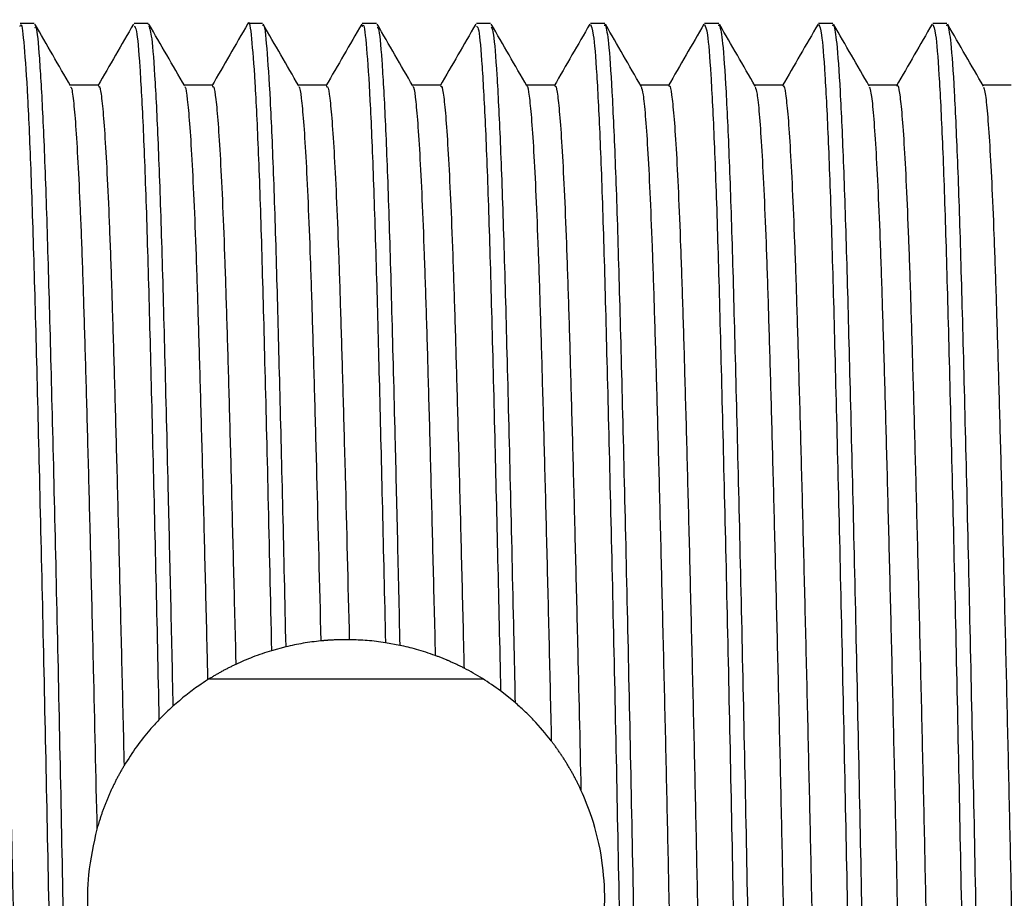
# Model space of a CAD drawing. Units: millimetres. Extents: x 5 to 795, y 5 to 795.
# Drawn here: x 147 to 159, y 343 to 355 of the extents above; entities that cross this region are included whole.
import ezdxf

# ---------------------------------------------------------------- set-up
doc = ezdxf.new("R2010")
doc.units = ezdxf.units.MM

msp = doc.modelspace()

# ---------------------------------------------------------------- linework, layer by layer
at = {"color": 7, "linetype": 'Continuous', "lineweight": 25}
for p, q in [((146.721, 354.929), (146.534, 354.929)), ((148.221, 354.929), (148.034, 354.929)), ((148.221, 354.921), (148.223, 354.929)), ((149.721, 354.929), (149.534, 354.929)), ((151.221, 354.929), (151.034, 354.929)), ((152.721, 354.929), (152.534, 354.929)), ((154.221, 354.929), (154.034, 354.929)), ((154.221, 354.901), (154.229, 354.922)), ((155.721, 354.929), (155.534, 354.929)), ((155.721, 354.901), (155.729, 354.922)), ((157.221, 354.929), (157.034, 354.929)), ((157.221, 354.901), (157.229, 354.922)), ((158.721, 354.929), (158.534, 354.929)), ((158.721, 354.901), (158.729, 354.922)), ((149.065, 354.118), (148.694, 354.118)), ((150.565, 354.118), (150.194, 354.118)), ((152.065, 354.118), (151.694, 354.118)), ((153.565, 354.118), (153.194, 354.118)), ((155.065, 354.118), (154.694, 354.118)), ((150.027, 346.735), (149.841, 346.685)), ((151.527, 346.755), (151.339, 346.79)), ((149.025, 346.316), (152.617, 346.316)), ((153.043, 346.003), (152.852, 346.156))]:
    msp.add_line(p, q, dxfattribs=at)
for points, knots in [([(149.534, 354.921), (149.534, 354.924), (149.549, 354.985), (149.577, 354.761), (149.622, 354.217), (149.667, 353.272), (149.71, 352.025), (149.75, 350.498), (149.795, 348.72), (149.825, 347.374), (149.841, 346.685)], [0, 0, 0, 0, 0.006368, 0.14603, 0.288307, 0.430877, 0.571388, 0.710087, 0.851729, 1, 1, 1, 1]), ([(146.534, 354.892), (146.538, 354.903), (146.555, 354.952), (146.588, 354.665), (146.633, 354.02), (146.677, 352.998), (146.719, 351.68), (146.761, 350.095), (146.805, 348.281), (146.85, 346.299), (146.893, 344.241), (146.934, 342.162), (146.977, 340.115), (147.022, 338.162), (147.066, 336.395), (147.105, 334.934), (147.144, 333.777), (147.182, 332.897), (147.224, 332.255), (147.258, 331.921), (147.278, 331.966), (147.284, 331.978)], [0, 0, 0, 0, 0.016232, 0.073641, 0.131896, 0.190036, 0.247112, 0.304034, 0.362107, 0.420395, 0.477933, 0.53456, 0.592343, 0.650668, 0.708565, 0.765255, 0.814869, 0.865224, 0.915738, 0.976635, 1, 1, 1, 1]), ([(147.199, 354.109), (147.121, 354.245), (146.964, 354.516), (146.808, 354.787), (146.73, 354.922)], [0, 0, 0, 0, 0.501022, 1, 1, 1, 1]), ([(146.73, 354.879), (146.735, 354.881), (146.754, 354.888), (146.788, 354.513), (146.833, 353.761), (146.877, 352.648), (146.918, 351.25), (146.961, 349.595), (147.006, 347.723), (147.05, 345.712), (147.092, 343.649), (147.133, 341.588), (147.177, 339.579), (147.219, 337.76), (147.259, 336.191), (147.296, 334.812), (147.337, 333.611), (147.382, 332.66), (147.427, 332.1), (147.458, 331.875), (147.474, 331.951), (147.477, 331.964)], [0, 0, 0, 0, 0.021154, 0.0790996, 0.1376204, 0.1957462, 0.2526558, 0.3101934, 0.368627, 0.426995, 0.4843421, 0.5408058, 0.5984405, 0.6563908, 0.7068459, 0.7563282, 0.8139114, 0.8723588, 0.9307074, 0.9880039, 1, 1, 1, 1]), ([(148.026, 354.923), (147.948, 354.787), (147.791, 354.516), (147.635, 354.246), (147.557, 354.11)], [0, 0, 0, 0, 0.5011086, 1, 1, 1, 1]), ([(148.034, 354.896), (148.044, 354.889), (148.068, 354.873), (148.109, 354.407), (148.154, 353.58), (148.198, 352.413), (148.237, 351.002), (148.278, 349.399), (148.32, 347.66), (148.347, 346.404), (148.361, 345.776)], [0, 0, 0, 0, 0.099187, 0.232457, 0.366643, 0.49952, 0.629786, 0.752212, 0.876201, 1, 1, 1, 1]), ([(148.699, 354.11), (148.62, 354.245), (148.464, 354.516), (148.307, 354.787), (148.229, 354.922)], [0, 0, 0, 0, 0.499991, 1, 1, 1, 1]), ([(148.229, 354.899), (148.241, 354.862), (148.267, 354.781), (148.31, 354.204), (148.354, 353.276), (148.397, 352.023), (148.438, 350.5), (148.477, 348.915), (148.513, 347.378), (148.534, 346.429), (148.544, 345.954)], [0, 0, 0, 0, 0.115984, 0.25492, 0.394142, 0.531354, 0.666797, 0.805114, 0.902692, 1, 1, 1, 1]), ([(149.526, 354.923), (149.448, 354.787), (149.291, 354.516), (149.135, 354.245), (149.056, 354.11)], [0, 0, 0, 0, 0.500009, 1, 1, 1, 1]), ([(150.199, 354.11), (150.12, 354.245), (149.964, 354.516), (149.808, 354.787), (149.729, 354.922)], [0, 0, 0, 0, 0.499991, 1, 1, 1, 1]), ([(149.729, 354.901), (149.731, 354.905), (149.747, 354.935), (149.778, 354.637), (149.822, 353.982), (149.867, 352.943), (149.907, 351.653), (149.946, 350.166), (149.987, 348.54), (150.014, 347.338), (150.027, 346.735)], [0, 0, 0, 0, 0.019163, 0.164315, 0.311493, 0.458266, 0.602245, 0.732921, 0.866099, 1, 1, 1, 1]), ([(151.026, 354.922), (150.948, 354.787), (150.791, 354.516), (150.635, 354.245), (150.556, 354.11)], [0, 0, 0, 0, 0.5000091, 1, 1, 1, 1]), ([(151.034, 354.889), (151.038, 354.9), (151.057, 354.945), (151.09, 354.643), (151.135, 353.98), (151.179, 352.943), (151.22, 351.657), (151.258, 350.18), (151.298, 348.573), (151.325, 347.386), (151.339, 346.79)], [0, 0, 0, 0, 0.0465118, 0.18819, 0.3318451, 0.4751057, 0.6156387, 0.74191, 0.8705918, 1, 1, 1, 1]), ([(151.699, 354.11), (151.62, 354.245), (151.464, 354.516), (151.308, 354.787), (151.229, 354.922)], [0, 0, 0, 0, 0.499991, 1, 1, 1, 1]), ([(151.23, 354.878), (151.235, 354.878), (151.255, 354.879), (151.291, 354.487), (151.335, 353.716), (151.379, 352.589), (151.42, 351.179), (151.459, 349.672), (151.495, 348.179), (151.516, 347.23), (151.527, 346.755)], [0, 0, 0, 0, 0.0606769, 0.2068638, 0.3543884, 0.5008046, 0.6441721, 0.7893665, 0.8945748, 1, 1, 1, 1]), ([(152.526, 354.922), (152.448, 354.787), (152.291, 354.516), (152.135, 354.245), (152.056, 354.11)], [0, 0, 0, 0, 0.5000092, 1, 1, 1, 1]), ([(152.534, 354.887), (152.542, 354.89), (152.565, 354.898), (152.603, 354.491), (152.648, 353.715), (152.692, 352.589), (152.733, 351.178), (152.773, 349.589), (152.814, 347.899), (152.84, 346.737), (152.852, 346.156)], [0, 0, 0, 0, 0.0832789, 0.2196408, 0.3572505, 0.4938262, 0.6275582, 0.7629942, 0.8814764, 1, 1, 1, 1]), ([(153.199, 354.11), (153.12, 354.245), (152.964, 354.516), (152.808, 354.787), (152.729, 354.922)], [0, 0, 0, 0, 0.4999912, 1, 1, 1, 1]), ([(152.73, 354.885), (152.739, 354.864), (152.763, 354.815), (152.803, 354.302), (152.848, 353.423), (152.891, 352.21), (152.932, 350.723), (152.976, 348.99), (153.013, 347.375), (153.036, 346.35), (153.043, 346.003)], [0, 0, 0, 0, 0.0971844, 0.2364244, 0.376268, 0.5144014, 0.6502106, 0.7887247, 0.9286247, 1, 1, 1, 1]), ([(154.026, 354.922), (153.948, 354.787), (153.791, 354.516), (153.635, 354.245), (153.556, 354.11)], [0, 0, 0, 0, 0.500007, 1, 1, 1, 1]), ([(154.034, 354.915), (154.046, 354.891), (154.073, 354.842), (154.116, 354.305), (154.161, 353.422), (154.204, 352.211), (154.244, 350.723), (154.288, 348.991), (154.333, 347.061), (154.377, 345.024), (154.418, 342.947), (154.461, 340.882), (154.505, 338.882), (154.55, 337.036), (154.592, 335.412), (154.633, 334.05), (154.678, 332.978), (154.722, 332.271), (154.758, 331.931), (154.778, 331.964), (154.784, 331.974)], [0, 0, 0, 0, 0.05183, 0.109877, 0.168175, 0.22576, 0.282376, 0.34012, 0.398442, 0.456374, 0.513095, 0.570431, 0.628664, 0.686836, 0.743995, 0.800845, 0.858879, 0.917181, 0.974786, 1, 1, 1, 1]), ([(154.7, 354.107), (154.622, 354.242), (154.465, 354.513), (154.309, 354.784), (154.231, 354.92)], [0, 0, 0, 0, 0.499986, 1, 1, 1, 1]), ([(154.231, 354.913), (154.244, 354.855), (154.272, 354.735), (154.316, 354.085), (154.361, 353.105), (154.403, 351.809), (154.444, 350.247), (154.489, 348.452), (154.533, 346.482), (154.577, 344.427), (154.617, 342.348), (154.661, 340.296), (154.706, 338.331), (154.75, 336.545), (154.791, 334.992), (154.833, 333.711), (154.878, 332.73), (154.923, 332.139), (154.953, 331.889), (154.969, 331.946), (154.971, 331.954)], [0, 0, 0, 0, 0.055957, 0.114957, 0.173929, 0.231906, 0.289479, 0.348266, 0.407358, 0.465777, 0.523146, 0.58161, 0.640709, 0.699464, 0.756993, 0.815028, 0.87402, 0.933001, 0.991003, 1, 1, 1, 1]), ([(155.526, 354.922), (155.448, 354.787), (155.291, 354.516), (155.135, 354.245), (155.056, 354.11)], [0, 0, 0, 0, 0.500058, 1, 1, 1, 1]), ([(155.534, 354.915), (155.546, 354.891), (155.573, 354.842), (155.616, 354.305), (155.661, 353.422), (155.704, 352.211), (155.744, 350.723), (155.788, 348.991), (155.833, 347.061), (155.877, 345.024), (155.918, 342.947), (155.961, 340.882), (156.005, 338.882), (156.05, 337.036), (156.092, 335.412), (156.133, 334.05), (156.178, 332.978), (156.222, 332.271), (156.258, 331.931), (156.278, 331.964), (156.284, 331.974)], [0, 0, 0, 0, 0.05183, 0.109877, 0.168175, 0.22576, 0.282376, 0.34012, 0.398442, 0.456374, 0.513095, 0.570431, 0.628664, 0.686836, 0.743995, 0.800845, 0.858879, 0.917181, 0.974786, 1, 1, 1, 1]), ([(156.2, 354.107), (156.122, 354.242), (155.965, 354.513), (155.809, 354.784), (155.731, 354.92)], [0, 0, 0, 0, 0.500053, 1, 1, 1, 1]), ([(155.731, 354.913), (155.744, 354.855), (155.772, 354.735), (155.816, 354.085), (155.861, 353.105), (155.903, 351.809), (155.944, 350.247), (155.989, 348.452), (156.033, 346.482), (156.077, 344.427), (156.117, 342.348), (156.161, 340.296), (156.206, 338.331), (156.25, 336.545), (156.291, 334.992), (156.333, 333.711), (156.378, 332.73), (156.423, 332.139), (156.453, 331.889), (156.469, 331.946), (156.471, 331.954)], [0, 0, 0, 0, 0.055957, 0.114957, 0.173929, 0.231907, 0.289479, 0.348266, 0.407358, 0.465777, 0.523147, 0.581611, 0.640709, 0.699464, 0.756994, 0.815028, 0.874021, 0.933001, 0.991003, 1, 1, 1, 1]), ([(157.026, 354.922), (156.948, 354.787), (156.791, 354.516), (156.635, 354.245), (156.556, 354.11)], [0, 0, 0, 0, 0.50011, 1, 1, 1, 1]), ([(157.034, 354.915), (157.046, 354.891), (157.073, 354.842), (157.116, 354.305), (157.161, 353.422), (157.204, 352.211), (157.244, 350.723), (157.288, 348.991), (157.333, 347.061), (157.377, 345.024), (157.418, 342.947), (157.461, 340.882), (157.505, 338.882), (157.55, 337.036), (157.592, 335.412), (157.633, 334.05), (157.678, 332.978), (157.722, 332.271), (157.758, 331.931), (157.778, 331.964), (157.784, 331.974)], [0, 0, 0, 0, 0.05183, 0.109877, 0.168175, 0.22576, 0.282376, 0.34012, 0.398442, 0.456374, 0.513095, 0.570431, 0.628664, 0.686836, 0.743995, 0.800845, 0.858879, 0.917181, 0.974786, 1, 1, 1, 1]), ([(157.7, 354.107), (157.622, 354.242), (157.465, 354.513), (157.309, 354.784), (157.231, 354.92)], [0, 0, 0, 0, 0.5001192, 1, 1, 1, 1]), ([(157.231, 354.913), (157.244, 354.855), (157.272, 354.735), (157.316, 354.085), (157.361, 353.105), (157.403, 351.809), (157.444, 350.247), (157.489, 348.452), (157.533, 346.482), (157.577, 344.427), (157.617, 342.348), (157.661, 340.296), (157.706, 338.331), (157.75, 336.545), (157.791, 334.992), (157.833, 333.711), (157.878, 332.73), (157.923, 332.139), (157.953, 331.889), (157.969, 331.946), (157.971, 331.954)], [0, 0, 0, 0, 0.055958, 0.114958, 0.17393, 0.231907, 0.28948, 0.348267, 0.407359, 0.465777, 0.523147, 0.581611, 0.64071, 0.699464, 0.756994, 0.815028, 0.874021, 0.933001, 0.991003, 1, 1, 1, 1]), ([(158.526, 354.922), (158.447, 354.787), (158.291, 354.516), (158.135, 354.245), (158.056, 354.11)], [0, 0, 0, 0, 0.500161, 1, 1, 1, 1]), ([(158.534, 354.915), (158.546, 354.891), (158.573, 354.842), (158.616, 354.305), (158.661, 353.422), (158.704, 352.211), (158.744, 350.723), (158.788, 348.991), (158.833, 347.061), (158.877, 345.024), (158.918, 342.947), (158.961, 340.882), (159.005, 338.882), (159.05, 337.036), (159.092, 335.412), (159.133, 334.05), (159.178, 332.978), (159.222, 332.271), (159.258, 331.931), (159.278, 331.964), (159.284, 331.974)], [0, 0, 0, 0, 0.05183, 0.109877, 0.168175, 0.22576, 0.282376, 0.34012, 0.398442, 0.456374, 0.513095, 0.570431, 0.628664, 0.686836, 0.743995, 0.800845, 0.858879, 0.917181, 0.974786, 1, 1, 1, 1]), ([(159.2, 354.107), (159.122, 354.242), (158.965, 354.513), (158.809, 354.784), (158.731, 354.92)], [0, 0, 0, 0, 0.500186, 1, 1, 1, 1]), ([(158.731, 354.913), (158.744, 354.855), (158.772, 354.735), (158.816, 354.085), (158.861, 353.105), (158.903, 351.809), (158.944, 350.247), (158.989, 348.452), (159.033, 346.482), (159.077, 344.427), (159.117, 342.348), (159.161, 340.296), (159.206, 338.331), (159.25, 336.545), (159.291, 334.992), (159.333, 333.711), (159.378, 332.73), (159.423, 332.139), (159.453, 331.889), (159.469, 331.946), (159.471, 331.954)], [0, 0, 0, 0, 0.055958, 0.114958, 0.17393, 0.231907, 0.28948, 0.348267, 0.407359, 0.465778, 0.523147, 0.581611, 0.64071, 0.699464, 0.756994, 0.815028, 0.874021, 0.933001, 0.991003, 1, 1, 1, 1]), ([(146.065, 354.102), (146.071, 354.101), (146.087, 354.099), (146.113, 353.917), (146.142, 353.581), (146.172, 353.088), (146.202, 352.454), (146.231, 351.696), (146.258, 350.825), (146.286, 349.847), (146.315, 348.766), (146.345, 347.598), (146.374, 346.368), (146.404, 345.103), (146.432, 343.827), (146.459, 342.549), (146.487, 341.276), (146.517, 340.021), (146.547, 338.811), (146.576, 337.673), (146.605, 336.631), (146.632, 335.693), (146.66, 334.863), (146.689, 334.15), (146.719, 333.569), (146.749, 333.129), (146.778, 332.862), (146.797, 332.74), (146.806, 332.75), (146.807, 332.75)], [0, 0, 0, 0, 0.027195, 0.06594, 0.10513, 0.144481, 0.183699, 0.222499, 0.260646, 0.29906, 0.338059, 0.377364, 0.416687, 0.455734, 0.494228, 0.532333, 0.571067, 0.610252, 0.649603, 0.688826, 0.727635, 0.76579, 0.804192, 0.843183, 0.882486, 0.92181, 0.960865, 0.999371, 1, 1, 1, 1]), ([(147.565, 354.118), (147.502, 354.118), (147.379, 354.118), (147.255, 354.118), (147.194, 354.118)], [0, 0, 0, 0, 0.507204, 1, 1, 1, 1]), ([(147.199, 354.094), (147.202, 354.093), (147.214, 354.091), (147.236, 353.931), (147.265, 353.61), (147.295, 353.126), (147.325, 352.502), (147.354, 351.751), (147.381, 350.887), (147.409, 349.917), (147.438, 348.843), (147.467, 347.68), (147.504, 346.189), (147.529, 345.049), (147.545, 344.34)], [0, 0, 0, 0, 0.025378, 0.108476, 0.192572, 0.277054, 0.361295, 0.444678, 0.526656, 0.609025, 0.692688, 0.777051, 0.861493, 1, 1, 1, 1]), ([(147.565, 354.1), (147.571, 354.101), (147.586, 354.104), (147.611, 353.934), (147.64, 353.609), (147.67, 353.126), (147.7, 352.502), (147.729, 351.751), (147.756, 350.887), (147.784, 349.917), (147.813, 348.843), (147.842, 347.68), (147.872, 346.452), (147.892, 345.599), (147.902, 345.172)], [0, 0, 0, 0, 0.054219, 0.1396, 0.226005, 0.312808, 0.399364, 0.485038, 0.569267, 0.653899, 0.73986, 0.826541, 0.913302, 1, 1, 1, 1]), ([(148.699, 354.096), (148.701, 354.096), (148.712, 354.097), (148.734, 353.947), (148.763, 353.638), (148.793, 353.163), (148.823, 352.548), (148.852, 351.806), (148.879, 350.95), (148.907, 349.986), (148.936, 348.919), (148.965, 347.762), (148.987, 346.871), (148.999, 346.377), (149.001, 346.301)], [0, 0, 0, 0, 0.023679, 0.11888, 0.21527, 0.312152, 0.408807, 0.504525, 0.598646, 0.692989, 0.788859, 0.88558, 0.982441, 1, 1, 1, 1]), ([(149.065, 354.099), (149.07, 354.102), (149.084, 354.109), (149.109, 353.95), (149.138, 353.637), (149.168, 353.163), (149.198, 352.548), (149.227, 351.806), (149.254, 350.95), (149.282, 349.986), (149.311, 348.919), (149.34, 347.762), (149.361, 346.937), (149.371, 346.512), (149.371, 346.505)], [0, 0, 0, 0, 0.052844, 0.146713, 0.241755, 0.337283, 0.432587, 0.526967, 0.619771, 0.712795, 0.807324, 0.902693, 0.9982, 1, 1, 1, 1]), ([(150.199, 354.099), (150.2, 354.099), (150.211, 354.103), (150.232, 353.962), (150.261, 353.665), (150.291, 353.2), (150.321, 352.595), (150.35, 351.86), (150.377, 351.011), (150.405, 350.054), (150.442, 348.7), (150.47, 347.556), (150.489, 346.813)], [0, 0, 0, 0, 0.017522, 0.116626, 0.217018, 0.317973, 0.418743, 0.518585, 0.6168, 0.714987, 0.814812, 1, 1, 1, 1]), ([(150.565, 354.099), (150.569, 354.103), (150.583, 354.113), (150.607, 353.966), (150.636, 353.664), (150.666, 353.2), (150.696, 352.595), (150.725, 351.86), (150.752, 351.011), (150.78, 350.054), (150.817, 348.704), (150.845, 347.567), (150.863, 346.829)], [0, 0, 0, 0, 0.048192, 0.14433, 0.241716, 0.33965, 0.437403, 0.534257, 0.629532, 0.724781, 0.821617, 1, 1, 1, 1]), ([(151.699, 354.102), (151.7, 354.103), (151.71, 354.109), (151.73, 353.977), (151.759, 353.691), (151.789, 353.236), (151.819, 352.64), (151.848, 351.914), (151.876, 351.072), (151.903, 350.123), (151.932, 349.07), (151.961, 347.924), (151.982, 347.087), (151.993, 346.647), (151.993, 346.621)], [0, 0, 0, 0, 0.010705, 0.108145, 0.206899, 0.306258, 0.405485, 0.503847, 0.600653, 0.697181, 0.795353, 0.894495, 0.993882, 1, 1, 1, 1]), ([(152.065, 354.099), (152.069, 354.104), (152.082, 354.118), (152.105, 353.981), (152.134, 353.69), (152.164, 353.236), (152.194, 352.64), (152.223, 351.914), (152.251, 351.072), (152.278, 350.123), (152.307, 349.07), (152.336, 347.924), (152.358, 347.033), (152.37, 346.536), (152.372, 346.455)], [0, 0, 0, 0, 0.0405, 0.13376, 0.228278, 0.323375, 0.418345, 0.512489, 0.605142, 0.697529, 0.79149, 0.88638, 0.981503, 1, 1, 1, 1]), ([(153.199, 354.107), (153.199, 354.107), (153.209, 354.115), (153.228, 353.99), (153.257, 353.717), (153.287, 353.271), (153.317, 352.685), (153.346, 351.967), (153.374, 351.133), (153.401, 350.191), (153.43, 349.145), (153.459, 348.004), (153.49, 346.785), (153.509, 345.93), (153.519, 345.498)], [0, 0, 0, 0, 0.003827, 0.093261, 0.183946, 0.275233, 0.366444, 0.456906, 0.545979, 0.634586, 0.724713, 0.815778, 0.907112, 1, 1, 1, 1]), ([(153.565, 354.1), (153.568, 354.105), (153.581, 354.122), (153.603, 353.995), (153.632, 353.715), (153.662, 353.272), (153.692, 352.685), (153.721, 351.967), (153.749, 351.133), (153.776, 350.191), (153.805, 349.145), (153.834, 348.004), (153.87, 346.583), (153.894, 345.503), (153.909, 344.853)], [0, 0, 0, 0, 0.030102, 0.113361, 0.197786, 0.28277, 0.367684, 0.4519, 0.534824, 0.617313, 0.701218, 0.785996, 0.871024, 1, 1, 1, 1]), ([(154.7, 354.101), (154.709, 354.074), (154.727, 354.016), (154.755, 353.736), (154.785, 353.308), (154.815, 352.729), (154.844, 352.02), (154.872, 351.193), (154.899, 350.259), (154.928, 349.22), (154.957, 348.085), (154.987, 346.877), (155.017, 345.622), (155.045, 344.349), (155.072, 343.072), (155.1, 341.795), (155.13, 340.53), (155.16, 339.298), (155.189, 338.128), (155.219, 337.044), (155.246, 336.063), (155.273, 335.189), (155.302, 334.427), (155.332, 333.789), (155.362, 333.291), (155.391, 332.95), (155.417, 332.763), (155.433, 332.758), (155.44, 332.756)], [0, 0, 0, 0, 0.035528, 0.074687, 0.114124, 0.15355, 0.192671, 0.231209, 0.269464, 0.308372, 0.347703, 0.387172, 0.426483, 0.465351, 0.503579, 0.542167, 0.581318, 0.620753, 0.660181, 0.699309, 0.73786, 0.776108, 0.815006, 0.854332, 0.893801, 0.933117, 0.971996, 1, 1, 1, 1]), ([(155.065, 354.102), (155.068, 354.106), (155.079, 354.126), (155.101, 354.008), (155.13, 353.74), (155.16, 353.306), (155.19, 352.729), (155.219, 352.019), (155.247, 351.193), (155.274, 350.259), (155.303, 349.22), (155.332, 348.085), (155.362, 346.877), (155.392, 345.622), (155.42, 344.349), (155.447, 343.072), (155.475, 341.795), (155.505, 340.53), (155.535, 339.298), (155.564, 338.128), (155.594, 337.044), (155.621, 336.063), (155.648, 335.189), (155.677, 334.426), (155.707, 333.789), (155.737, 333.29), (155.766, 332.952), (155.79, 332.777), (155.803, 332.769), (155.806, 332.767)], [0, 0, 0, 0, 0.011515, 0.05001, 0.089062, 0.128393, 0.167711, 0.206726, 0.24516, 0.283311, 0.322113, 0.361338, 0.400699, 0.439904, 0.478667, 0.516791, 0.555274, 0.594319, 0.633647, 0.672968, 0.71199, 0.750437, 0.78858, 0.827373, 0.866593, 0.905954, 0.945164, 0.983937, 1, 1, 1, 1]), ([(156.565, 354.118), (156.502, 354.118), (156.379, 354.118), (156.255, 354.118), (156.194, 354.118)], [0, 0, 0, 0, 0.505721, 1, 1, 1, 1]), ([(156.2, 354.097), (156.208, 354.074), (156.225, 354.024), (156.253, 353.759), (156.283, 353.342), (156.313, 352.773), (156.342, 352.072), (156.37, 351.253), (156.397, 350.326), (156.426, 349.294), (156.455, 348.165), (156.485, 346.961), (156.515, 345.709), (156.544, 344.436), (156.571, 343.159), (156.599, 341.882), (156.628, 340.615), (156.657, 339.38), (156.687, 338.205), (156.717, 337.115), (156.745, 336.127), (156.772, 335.245), (156.8, 334.475), (156.83, 333.828), (156.86, 333.32), (156.889, 332.968), (156.916, 332.769), (156.933, 332.758), (156.94, 332.753)], [0, 0, 0, 0, 0.032871, 0.072001, 0.111429, 0.150865, 0.190016, 0.228604, 0.266832, 0.305701, 0.345014, 0.384482, 0.423814, 0.462722, 0.500977, 0.539517, 0.578639, 0.618065, 0.657503, 0.696661, 0.735261, 0.773484, 0.812343, 0.85165, 0.891119, 0.930455, 0.969373, 1, 1, 1, 1]), ([(156.565, 354.104), (156.567, 354.108), (156.578, 354.13), (156.599, 354.02), (156.628, 353.764), (156.658, 353.341), (156.688, 352.773), (156.717, 352.072), (156.745, 351.253), (156.772, 350.326), (156.801, 349.294), (156.83, 348.165), (156.86, 346.961), (156.89, 345.709), (156.919, 344.436), (156.946, 343.159), (156.974, 341.882), (157.003, 340.615), (157.032, 339.38), (157.062, 338.205), (157.092, 337.115), (157.12, 336.127), (157.147, 335.245), (157.175, 334.475), (157.205, 333.828), (157.235, 333.319), (157.264, 332.97), (157.288, 332.784), (157.302, 332.772), (157.306, 332.768)], [0, 0, 0, 0, 0.00892, 0.047366, 0.086389, 0.12571, 0.165038, 0.204082, 0.242564, 0.280688, 0.319452, 0.358657, 0.398018, 0.437242, 0.476044, 0.514194, 0.552629, 0.591644, 0.630962, 0.670292, 0.709344, 0.747838, 0.785956, 0.82471, 0.863909, 0.90327, 0.9425, 0.981311, 1, 1, 1, 1]), ([(158.065, 354.118), (158.002, 354.118), (157.879, 354.118), (157.755, 354.118), (157.694, 354.118)], [0, 0, 0, 0, 0.50579, 1, 1, 1, 1]), ([(157.7, 354.094), (157.708, 354.075), (157.724, 354.032), (157.751, 353.782), (157.781, 353.375), (157.811, 352.816), (157.84, 352.123), (157.868, 351.313), (157.895, 350.392), (157.924, 349.367), (157.953, 348.244), (157.983, 347.045), (158.013, 345.795), (158.042, 344.523), (158.069, 343.246), (158.097, 341.969), (158.126, 340.701), (158.155, 339.463), (158.185, 338.282), (158.215, 337.186), (158.243, 336.191), (158.27, 335.301), (158.298, 334.523), (158.328, 333.868), (158.358, 333.35), (158.387, 332.987), (158.415, 332.774), (158.432, 332.758), (158.44, 332.75)], [0, 0, 0, 0, 0.030217, 0.069316, 0.108734, 0.148179, 0.187359, 0.225994, 0.264204, 0.303034, 0.342325, 0.381793, 0.421144, 0.460091, 0.49838, 0.536871, 0.575962, 0.615377, 0.654824, 0.694012, 0.732658, 0.770864, 0.809683, 0.848969, 0.888437, 0.927792, 0.966748, 1, 1, 1, 1]), ([(158.065, 354.107), (158.066, 354.111), (158.077, 354.134), (158.097, 354.031), (158.126, 353.787), (158.156, 353.374), (158.186, 352.816), (158.215, 352.123), (158.243, 351.313), (158.27, 350.392), (158.299, 349.367), (158.328, 348.244), (158.358, 347.045), (158.388, 345.795), (158.417, 344.523), (158.444, 343.246), (158.472, 341.969), (158.501, 340.701), (158.53, 339.463), (158.56, 338.282), (158.59, 337.186), (158.618, 336.191), (158.645, 335.301), (158.673, 334.523), (158.703, 333.868), (158.733, 333.349), (158.762, 332.989), (158.787, 332.791), (158.801, 332.774), (158.806, 332.767)], [0, 0, 0, 0, 0.006329, 0.044726, 0.083718, 0.123027, 0.162364, 0.201437, 0.239965, 0.27807, 0.316793, 0.355976, 0.395336, 0.434579, 0.473418, 0.511601, 0.549987, 0.588971, 0.628277, 0.667616, 0.706695, 0.745235, 0.783336, 0.822049, 0.861227, 0.900585, 0.939833, 0.978681, 1, 1, 1, 1]), ([(159.565, 354.118), (159.502, 354.118), (159.379, 354.118), (159.255, 354.118), (159.194, 354.118)], [0, 0, 0, 0, 0.5058592, 1, 1, 1, 1]), ([(159.2, 354.092), (159.207, 354.077), (159.223, 354.04), (159.249, 353.804), (159.279, 353.408), (159.309, 352.858), (159.338, 352.174), (159.366, 351.371), (159.393, 350.459), (159.422, 349.441), (159.451, 348.323), (159.481, 347.128), (159.511, 345.881), (159.54, 344.61), (159.567, 343.333), (159.595, 342.056), (159.624, 340.787), (159.653, 339.546), (159.683, 338.36), (159.713, 337.257), (159.741, 336.255), (159.768, 335.359), (159.796, 334.573), (159.826, 333.908), (159.856, 333.381), (159.885, 333.007), (159.914, 332.78), (159.931, 332.757), (159.94, 332.746)], [0, 0, 0, 0, 0.027566, 0.066634, 0.106039, 0.145493, 0.184701, 0.223382, 0.26158, 0.300368, 0.339638, 0.379104, 0.418473, 0.457456, 0.495787, 0.534228, 0.573288, 0.61269, 0.652145, 0.69136, 0.730052, 0.768248, 0.807026, 0.84629, 0.885755, 0.925128, 0.96412, 1, 1, 1, 1]), ([(150.489, 346.813), (150.45, 346.809), (150.372, 346.8), (150.218, 346.777), (150.104, 346.752), (150.027, 346.735)], [0, 0, 0, 0, 0.250659, 0.501318, 1, 1, 1, 1]), ([(150.863, 346.829), (150.855, 346.829), (150.84, 346.829), (150.82, 346.829), (150.801, 346.829), (150.785, 346.829), (150.765, 346.829), (150.75, 346.829), (150.734, 346.828), (150.719, 346.828), (150.703, 346.827), (150.687, 346.827), (150.672, 346.826), (150.656, 346.825), (150.641, 346.825), (150.625, 346.824), (150.605, 346.823), (150.586, 346.821), (150.567, 346.82), (150.551, 346.819), (150.535, 346.817), (150.522, 346.816), (150.506, 346.815), (150.494, 346.814), (150.489, 346.813)], [0, 0, 0, 0, 0.062466, 0.124932, 0.156165, 0.218631, 0.249864, 0.31233, 0.343563, 0.374796, 0.437262, 0.468495, 0.499727, 0.562194, 0.593426, 0.624659, 0.687125, 0.749591, 0.780824, 0.84329, 0.874523, 0.905756, 0.952877, 1, 1, 1, 1]), ([(151.339, 346.79), (151.299, 346.796), (151.219, 346.807), (151.061, 346.823), (150.942, 346.827), (150.863, 346.829)], [0, 0, 0, 0, 0.25202, 0.50404, 1, 1, 1, 1]), ([(149.841, 346.685), (149.799, 346.672), (149.716, 346.646), (149.56, 346.589), (149.445, 346.538), (149.371, 346.505)], [0, 0, 0, 0, 0.264945, 0.52989, 1, 1, 1, 1]), ([(151.993, 346.621), (151.952, 346.636), (151.869, 346.665), (151.714, 346.712), (151.6, 346.739), (151.527, 346.755)], [0, 0, 0, 0, 0.2641088, 0.528216, 1, 1, 1, 1]), ([(152.372, 346.455), (152.365, 346.459), (152.351, 346.466), (152.331, 346.476), (152.31, 346.486), (152.289, 346.496), (152.268, 346.506), (152.247, 346.516), (152.226, 346.526), (152.204, 346.535), (152.183, 346.545), (152.165, 346.553), (152.151, 346.559), (152.137, 346.565), (152.119, 346.572), (152.097, 346.581), (152.076, 346.59), (152.054, 346.598), (152.033, 346.606), (152.013, 346.614), (152, 346.619), (151.993, 346.621)], [0, 0, 0, 0, 0.056201, 0.112402, 0.168603, 0.224804, 0.281006, 0.337207, 0.393408, 0.449609, 0.50581, 0.562011, 0.590112, 0.618212, 0.674413, 0.730614, 0.786815, 0.843016, 0.899218, 0.949608, 1, 1, 1, 1]), ([(149.371, 346.505), (149.364, 346.501), (149.35, 346.495), (149.329, 346.485), (149.308, 346.474), (149.287, 346.464), (149.267, 346.453), (149.246, 346.443), (149.226, 346.432), (149.205, 346.421), (149.185, 346.41), (149.164, 346.398), (149.144, 346.387), (149.124, 346.376), (149.104, 346.364), (149.084, 346.352), (149.064, 346.34), (149.044, 346.328), (149.022, 346.315), (149.008, 346.306), (149.001, 346.301)], [0, 0, 0, 0, 0.054909, 0.109819, 0.164728, 0.219637, 0.274546, 0.329456, 0.384365, 0.439274, 0.494183, 0.549093, 0.604002, 0.658911, 0.71382, 0.76873, 0.823639, 0.878548, 0.939272, 1, 1, 1, 1]), ([(152.852, 346.156), (152.773, 346.212), (152.655, 346.296), (152.494, 346.391), (152.413, 346.434), (152.372, 346.455)], [0, 0, 0, 0, 0.499357, 0.74961, 1, 1, 1, 1]), ([(149.001, 346.301), (148.962, 346.276), (148.866, 346.213), (148.713, 346.101), (148.601, 346.003), (148.544, 345.954)], [0, 0, 0, 0, 0.249599, 0.624498, 1, 1, 1, 1]), ([(148.544, 345.954), (148.536, 345.947), (148.473, 345.89), (148.413, 345.829), (148.361, 345.776)], [0, 0, 0, 0, 0.125791, 1, 1, 1, 1]), ([(153.519, 345.498), (153.443, 345.592), (153.327, 345.734), (153.166, 345.894), (153.084, 345.966), (153.043, 346.003)], [0, 0, 0, 0, 0.497313, 0.748394, 1, 1, 1, 1]), ([(148.361, 345.776), (148.321, 345.732), (148.22, 345.624), (148.064, 345.428), (147.956, 345.258), (147.902, 345.172)], [0, 0, 0, 0, 0.248167, 0.622629, 1, 1, 1, 1]), ([(153.909, 344.853), (153.902, 344.867), (153.889, 344.895), (153.869, 344.937), (153.848, 344.978), (153.827, 345.019), (153.805, 345.06), (153.782, 345.101), (153.759, 345.141), (153.739, 345.175), (153.719, 345.208), (153.703, 345.234), (153.686, 345.26), (153.674, 345.28), (153.661, 345.299), (153.644, 345.325), (153.627, 345.35), (153.609, 345.376), (153.596, 345.395), (153.582, 345.414), (153.569, 345.432), (153.555, 345.451), (153.539, 345.473), (153.527, 345.489), (153.519, 345.498)], [0, 0, 0, 0, 0.061427, 0.122854, 0.184281, 0.245708, 0.307136, 0.368563, 0.42999, 0.491417, 0.52213, 0.583557, 0.61427, 0.644983, 0.675696, 0.706409, 0.767836, 0.798549, 0.829262, 0.859975, 0.890688, 0.921401, 0.952114, 1, 1, 1, 1]), ([(147.902, 345.172), (147.894, 345.159), (147.882, 345.139), (147.867, 345.112), (147.852, 345.085), (147.837, 345.058), (147.822, 345.031), (147.807, 345.003), (147.79, 344.969), (147.769, 344.927), (147.749, 344.885), (147.729, 344.843), (147.71, 344.801), (147.691, 344.758), (147.674, 344.715), (147.656, 344.672), (147.64, 344.628), (147.623, 344.585), (147.608, 344.541), (147.593, 344.496), (147.579, 344.452), (147.562, 344.4), (147.552, 344.362), (147.545, 344.34)], [0, 0, 0, 0, 0.051271, 0.076906, 0.102541, 0.153811, 0.179446, 0.205081, 0.256352, 0.307623, 0.358894, 0.410165, 0.461435, 0.512706, 0.563977, 0.615248, 0.666519, 0.71779, 0.769061, 0.820331, 0.871602, 0.922873, 1, 1, 1, 1]), ([(153.968, 342.142), (154.05, 342.376), (154.179, 342.748), (154.235, 343.4), (154.194, 343.969), (154.074, 344.465), (153.958, 344.737), (153.909, 344.853)], [0, 0, 0, 0, 0.293086, 0.465255, 0.63785, 0.845543, 1, 1, 1, 1]), ([(147.545, 344.34), (147.501, 344.145), (147.422, 343.8), (147.415, 343.225), (147.477, 342.756), (147.554, 342.495), (147.588, 342.379)], [0, 0, 0, 0, 0.315022, 0.55948, 0.8037, 1, 1, 1, 1])]:
    msp.add_open_spline(points, degree=3, knots=knots, dxfattribs=at)

doc.saveas('drawing.dxf')
